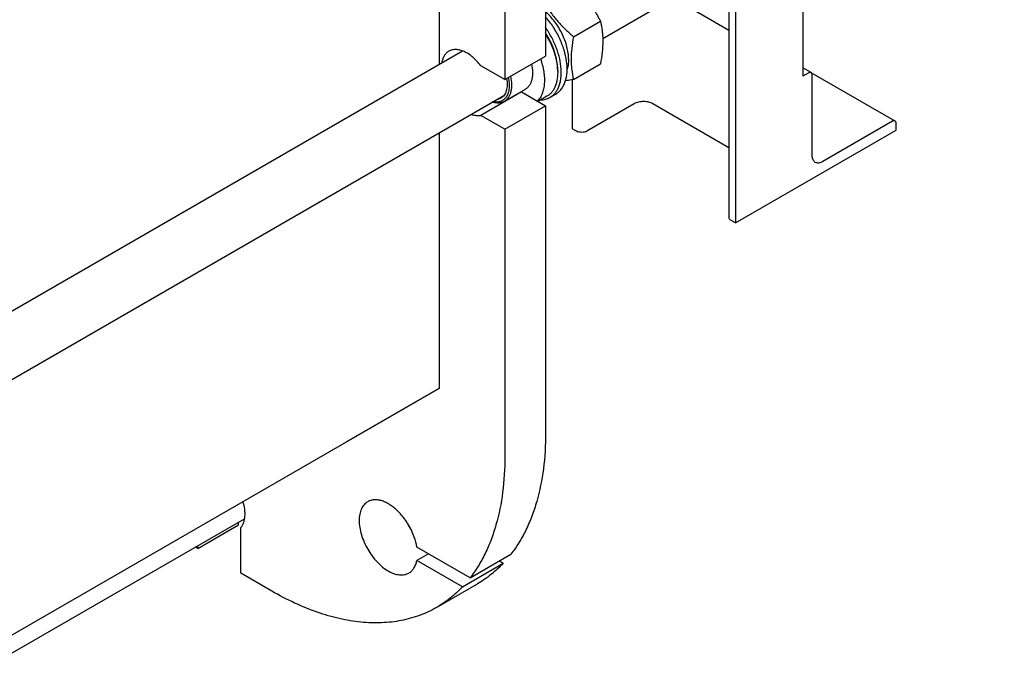
# Model space of a CAD drawing. Units: millimetres. Extents: x 0 to 6269, y -4 to 4433.
# Drawn here: x 5030 to 5628, y 2268 to 2657 of the extents above; entities that cross this region are included whole.
import ezdxf

# ---------------------------------------------------------------- set-up
doc = ezdxf.new("R2010")
doc.units = ezdxf.units.MM
doc.header["$LTSCALE"] = 344.776119
doc.layers.get('0').update_dxf_attribs({"linetype": 'CONTINUOUS'})

msp = doc.modelspace()

# ---------------------------------------------------------------- linework, layer by layer
at = {"color": 7, "linetype": 'Continuous'}
for p, q in [((5349.182, 2943.92), (5349.182, 2635.282)), ((5324.433, 2929.632), (5324.433, 2620.994)), ((5284.835, 2630.347), (5284.835, 2927.626)), ((5383.868, 2645.954), (5645.619, 2797.075)), ((5505.379, 2716.108), (5505.379, 2622.987)), ((5460.504, 2690.199), (5460.504, 2537.295)), ((5464.367, 2692.43), (5464.367, 2533.988)), ((5439.095, 2663.379), (5460.504, 2651.019)), ((5366.077, 2646.977), (5382.491, 2656.454)), ((5017.55, 2476.031), (5298.775, 2638.395)), ((5324.433, 2620.994), (5349.182, 2635.282)), ((5366.077, 2621.05), (5382.491, 2630.527)), ((5324.433, 2620.994), (5309.871, 2629.401)), ((5356.536, 2626.546), (5356.536, 2625.239)), ((5510.415, 2625.177), (5505.379, 2628.084)), ((5508.915, 2625.028), (5505.379, 2622.987)), ((5561.326, 2595.782), (5510.442, 2625.159)), ((5511.036, 2574.813), (5511.036, 2623.803)), ((5365.372, 2620.915), (5365.372, 2591.142)), ((5334.62, 2613.479), (5309.871, 2599.19)), ((5336.826, 2615.042), (5324.098, 2607.693)), ((5334.62, 2613.479), (5349.182, 2605.072)), ((5355.429, 2612.214), (5351.893, 2610.173)), ((4990.123, 2418.626), (5323.898, 2611.331)), ((5350.012, 2610.819), (5344.619, 2607.706)), ((5402.99, 2606.247), (5374.281, 2589.672)), ((5460.504, 2579.574), (5414.304, 2606.247)), ((5324.433, 2590.783), (5349.182, 2605.072)), ((5349.182, 2605.072), (5349.182, 2406.253)), ((5324.433, 2590.783), (5309.871, 2599.19)), ((5559.826, 2595.633), (5517.4, 2571.139)), ((5561.948, 2590.326), (5561.948, 2594.409)), ((5284.835, 2433.606), (5284.835, 2588.778)), ((5324.433, 2590.783), (5324.433, 2391.965)), ((5367.918, 2589.672), (5365.372, 2591.142)), ((5464.367, 2533.988), (5561.948, 2590.326)), ((5464.367, 2533.988), (5461.822, 2535.458)), ((5017.55, 2279.29), (5284.835, 2433.606)), ((5284.835, 2433.606), (5228.266, 2400.945)), ((5017.55, 2268.3), (5166.516, 2354.305)), ((5138.11, 2336.236), (5162.859, 2350.524)), ((5162.859, 2350.524), (5162.859, 2352.194)), ((5164.273, 2321.131), (5164.273, 2348.969)), ((5138.11, 2336.236), (5136.664, 2337.07)), ((5138.11, 2336.236), (5138.11, 2337.905)), ((5303.376, 2318.389), (5271.043, 2337.056)), ((5278.114, 2332.974), (5271.043, 2328.891)), ((5303.376, 2318.389), (5328.125, 2332.678)), ((5298.716, 2312.914), (5271.043, 2328.891)), ((5298.716, 2312.914), (5323.465, 2327.203)), ((5323.465, 2327.203), (5321.053, 2328.595)), ((5183.011, 2310.312), (5164.273, 2321.131)), ((5283.011, 2300.408), (5307.76, 2314.696))]:
    msp.add_line(p, q, dxfattribs=at)
for centre, radius, start, end in [((5333.213, 2621.993), 8.629, 275.114683, 279.381641), ((5303.314, 2371.605), 43.121, 205.314117, 214.694534)]:
    msp.add_arc(centre, radius, start, end, dxfattribs=at)
for points, knots in [([(5363.046, 2680.644), (5365.063, 2678.914), (5368.97, 2675.341), (5374.26, 2669.488), (5378.777, 2663.163), (5381.317, 2658.704), (5382.491, 2656.454)], [0, 0, 0, 0, 0.2552065, 0.5078583, 0.756273, 1, 1, 1, 1]), ([(5349.182, 2666.594), (5350.271, 2664.769), (5352.611, 2661.175), (5356.632, 2656.098), (5361.152, 2651.355), (5364.406, 2648.41), (5366.077, 2646.977)], [0, 0, 0, 0, 0.2450912, 0.4940677, 0.7461217, 1, 1, 1, 1]), ([(5363.147, 2633.343), (5363.147, 2634.568), (5362.96, 2637.106), (5362.199, 2640.953), (5360.968, 2644.882), (5359.299, 2648.788), (5357.238, 2652.569), (5354.838, 2656.122), (5352.166, 2659.353), (5350.198, 2661.285), (5349.182, 2662.171)], [0, 0, 0, 0, 0.1117676, 0.2312932, 0.3569295, 0.486639, 0.6181465, 0.7490772, 0.8770877, 1, 1, 1, 1]), ([(5355.429, 2612.214), (5356.084, 2612.593), (5357.337, 2613.501), (5358.932, 2615.246), (5360.236, 2617.351), (5361.608, 2620.7), (5362.255, 2624.545), (5362.289, 2628.649), (5361.879, 2633.217), (5360.527, 2639.163), (5357.772, 2646.224), (5353.998, 2652.99), (5350.875, 2657.144), (5349.182, 2659.078)], [0, 0, 0, 0, 0.0433867, 0.0879595, 0.1347521, 0.184546, 0.294637, 0.3553803, 0.4196534, 0.5571652, 0.7032436, 0.8527127, 1, 1, 1, 1]), ([(5382.491, 2656.454), (5382.932, 2654.526), (5383.465, 2651.553), (5383.833, 2647.482), (5383.96, 2643.121), (5383.609, 2637.428), (5382.913, 2632.857), (5382.491, 2630.527)], [0, 0, 0, 0, 0.2271498, 0.3461589, 0.4693447, 0.7280012, 1, 1, 1, 1]), ([(5351.893, 2610.173), (5352.487, 2610.516), (5353.626, 2611.325), (5355.106, 2612.855), (5356.351, 2614.686), (5357.347, 2616.792), (5358.084, 2619.148), (5358.734, 2622.688), (5358.817, 2627.593), (5357.858, 2633.794), (5355.892, 2640.215), (5353.007, 2646.567), (5350.541, 2650.594), (5349.182, 2652.528)], [0, 0, 0, 0, 0.0441432, 0.0892844, 0.1363142, 0.185941, 0.2386587, 0.2947492, 0.4171129, 0.5521637, 0.6970609, 0.8478527, 1, 1, 1, 1]), ([(5356.536, 2626.546), (5356.536, 2628.383), (5356.165, 2632.217), (5354.707, 2637.979), (5352.387, 2643.775), (5350.331, 2647.492), (5349.183, 2649.296)], [0, 0, 0, 0, 0.2278682, 0.474899, 0.7348115, 1, 1, 1, 1]), ([(5349.183, 2648.58), (5350.334, 2646.716), (5352.392, 2642.889), (5354.712, 2636.941), (5356.168, 2631.041), (5356.536, 2627.12), (5356.536, 2625.239)], [0, 0, 0, 0, 0.2655041, 0.5252288, 0.772023, 1, 1, 1, 1]), ([(5366.077, 2646.977), (5365.655, 2644.647), (5364.959, 2640.076), (5364.608, 2634.383), (5364.736, 2630.022), (5365.103, 2625.951), (5365.636, 2622.978), (5366.077, 2621.05)], [0, 0, 0, 0, 0.2719988, 0.5306553, 0.6538411, 0.7728502, 1, 1, 1, 1]), ([(5290.452, 2638.209), (5289.888, 2637.883), (5288.82, 2637.057), (5287.552, 2635.404), (5286.625, 2633.379), (5286.259, 2631.883), (5286.128, 2631.095)], [0, 0, 0, 0, 0.2275262, 0.4651662, 0.7209871, 1, 1, 1, 1]), ([(5309.871, 2629.401), (5309.143, 2630.363), (5307.623, 2632.176), (5305.133, 2634.572), (5302.538, 2636.534), (5299.908, 2638.008), (5297.311, 2638.951), (5294.813, 2639.331), (5292.483, 2639.12), (5291.078, 2638.57), (5290.452, 2638.209)], [0, 0, 0, 0, 0.1570707, 0.3074946, 0.4488932, 0.5795457, 0.6986686, 0.8067543, 0.9059148, 1, 1, 1, 1]), ([(5340.552, 2630.299), (5340.935, 2628.656), (5341.29, 2626.201), (5341.195, 2623.024), (5340.852, 2620.9), (5340.237, 2618.999), (5339.358, 2617.357), (5338.226, 2616.008), (5337.309, 2615.32), (5336.826, 2615.042)], [0, 0, 0, 0, 0.3024588, 0.4403318, 0.5683678, 0.6867954, 0.7966963, 0.9001135, 1, 1, 1, 1]), ([(5346.103, 2633.504), (5346.98, 2630.982), (5347.974, 2627.17), (5348.504, 2622.117), (5348.479, 2618.623), (5348.042, 2615.398), (5347.197, 2612.498), (5345.953, 2609.978), (5344.839, 2608.55), (5344.229, 2607.931)], [0, 0, 0, 0, 0.2982937, 0.436916, 0.5669107, 0.6877296, 0.7994559, 0.9029565, 1, 1, 1, 1]), ([(5363.147, 2633.343), (5363.147, 2632.801), (5363.081, 2630.77), (5362.732, 2628.738), (5362.265, 2627.323)], [0, 0, 0, 0, 0.2666315, 1, 1, 1, 1]), ([(5356.536, 2625.239), (5356.536, 2623.643), (5356.295, 2620.609), (5355.241, 2617.039), (5353.962, 2614.634), (5352.833, 2613.101), (5351.521, 2611.81), (5350.528, 2611.117), (5350.012, 2610.819)], [0, 0, 0, 0, 0.2894012, 0.5482946, 0.6677448, 0.7817704, 0.8919041, 1, 1, 1, 1]), ([(5510.415, 2625.177), (5510.316, 2625.234), (5510.088, 2625.316), (5509.711, 2625.326), (5509.308, 2625.229), (5509.046, 2625.104), (5508.915, 2625.028)], [0, 0, 0, 0, 0.2177731, 0.4509526, 0.7102017, 1, 1, 1, 1]), ([(5511.036, 2623.803), (5511.036, 2623.955), (5511.013, 2624.244), (5510.896, 2624.641), (5510.699, 2624.964), (5510.514, 2625.119), (5510.415, 2625.177)], [0, 0, 0, 0, 0.2897998, 0.5490494, 0.7822283, 1, 1, 1, 1]), ([(5326.548, 2622.215), (5326.788, 2621.095), (5327.112, 2618.916), (5327.101, 2615.763), (5326.57, 2612.952), (5325.671, 2610.928), (5324.702, 2609.617), (5323.878, 2608.804), (5322.949, 2608.149), (5321.571, 2607.487), (5319.584, 2607.093), (5317.955, 2607.249), (5317.129, 2607.421)], [0, 0, 0, 0, 0.1606061, 0.3077884, 0.4403535, 0.5591913, 0.6146193, 0.668198, 0.7207885, 0.7733368, 0.8817014, 1, 1, 1, 1]), ([(5325.53, 2621.627), (5325.757, 2620.325), (5325.982, 2617.835), (5325.59, 2614.818), (5324.827, 2612.774), (5324.08, 2611.494), (5323.147, 2610.437), (5322.405, 2609.891), (5322.016, 2609.667)], [0, 0, 0, 0, 0.2998975, 0.5635706, 0.6821387, 0.7929811, 0.8980459, 1, 1, 1, 1]), ([(5327.824, 2622.951), (5328.207, 2621.307), (5328.562, 2618.853), (5328.468, 2615.676), (5328.124, 2613.552), (5327.509, 2611.651), (5326.63, 2610.009), (5325.499, 2608.659), (5324.581, 2607.972), (5324.098, 2607.693)], [0, 0, 0, 0, 0.3024588, 0.4403318, 0.5683678, 0.6867954, 0.7966963, 0.9001135, 1, 1, 1, 1]), ([(5366.077, 2621.05), (5365.669, 2620.971), (5364.077, 2620.669), (5362.481, 2620.387), (5361.291, 2620.194)], [0, 0, 0, 0, 0.2560388, 1, 1, 1, 1]), ([(5324.098, 2607.693), (5323.6, 2607.406), (5322.508, 2606.943), (5320.709, 2606.647), (5318.779, 2606.739), (5317.482, 2607.042), (5316.826, 2607.247)], [0, 0, 0, 0, 0.2304562, 0.4695613, 0.724467, 1, 1, 1, 1]), ([(5322.016, 2609.667), (5321.656, 2609.459), (5320.882, 2609.111), (5320.055, 2608.924), (5319.633, 2608.867)], [0, 0, 0, 0, 0.4935206, 1, 1, 1, 1]), ([(5346.226, 2608.633), (5347.233, 2608.661), (5349.209, 2608.93), (5351.057, 2609.69), (5351.893, 2610.173)], [0, 0, 0, 0, 0.5106353, 1, 1, 1, 1]), ([(5414.304, 2606.247), (5413.501, 2606.711), (5411.633, 2607.387), (5408.647, 2607.712), (5405.661, 2607.387), (5403.793, 2606.711), (5402.99, 2606.247)], [0, 0, 0, 0, 0.2372186, 0.5000005, 0.7627822, 1, 1, 1, 1]), ([(5304.128, 2599.916), (5305.089, 2599.555), (5306.985, 2599.043), (5308.964, 2599.04), (5309.871, 2599.19)], [0, 0, 0, 0, 0.5273529, 1, 1, 1, 1]), ([(5561.326, 2595.782), (5561.227, 2595.839), (5561, 2595.922), (5560.622, 2595.931), (5560.22, 2595.834), (5559.958, 2595.709), (5559.826, 2595.633)], [0, 0, 0, 0, 0.2177731, 0.4509526, 0.7102017, 1, 1, 1, 1]), ([(5561.948, 2594.409), (5561.948, 2594.561), (5561.925, 2594.85), (5561.807, 2595.247), (5561.61, 2595.569), (5561.425, 2595.725), (5561.326, 2595.782)], [0, 0, 0, 0, 0.2897998, 0.5490494, 0.7822283, 1, 1, 1, 1]), ([(5374.281, 2589.672), (5373.83, 2589.412), (5372.779, 2589.031), (5371.099, 2588.849), (5369.42, 2589.031), (5368.369, 2589.412), (5367.918, 2589.672)], [0, 0, 0, 0, 0.2372178, 0.4999995, 0.7627814, 1, 1, 1, 1]), ([(5512.9, 2570.693), (5512.603, 2570.864), (5512.048, 2571.331), (5511.457, 2572.298), (5511.105, 2573.49), (5511.036, 2574.357), (5511.036, 2574.813)], [0, 0, 0, 0, 0.2177717, 0.4509506, 0.7102002, 1, 1, 1, 1]), ([(5517.4, 2571.139), (5517.005, 2570.911), (5516.22, 2570.537), (5515.012, 2570.245), (5513.879, 2570.274), (5513.197, 2570.522), (5512.9, 2570.693)], [0, 0, 0, 0, 0.2897983, 0.5490474, 0.7822269, 1, 1, 1, 1]), ([(5461.822, 2535.458), (5461.624, 2535.572), (5461.266, 2535.819), (5460.838, 2536.269), (5460.567, 2536.766), (5460.504, 2537.124), (5460.504, 2537.295)], [0, 0, 0, 0, 0.2898008, 0.5490506, 0.7822291, 1, 1, 1, 1]), ([(5349.182, 2406.253), (5349.182, 2399.001), (5348.381, 2385.014), (5345.049, 2368.136), (5340.998, 2355.846), (5337.38, 2347.434), (5333.139, 2339.689), (5329.859, 2334.924), (5328.125, 2332.678)], [0, 0, 0, 0, 0.2794615, 0.5382751, 0.6602565, 0.7775703, 0.8906342, 1, 1, 1, 1]), ([(5324.433, 2391.965), (5324.433, 2384.713), (5323.632, 2370.725), (5320.301, 2353.847), (5316.249, 2341.557), (5312.631, 2333.145), (5308.39, 2325.401), (5305.111, 2320.635), (5303.376, 2318.389)], [0, 0, 0, 0, 0.2794615, 0.5382751, 0.6602565, 0.7775703, 0.8906342, 1, 1, 1, 1]), ([(5164.273, 2348.969), (5164.619, 2349.389), (5165.247, 2350.329), (5165.957, 2351.927), (5166.452, 2353.728), (5166.828, 2356.447), (5166.692, 2360.201), (5166.038, 2363.211), (5165.583, 2364.754)], [0, 0, 0, 0, 0.0994976, 0.205241, 0.3184392, 0.439693, 0.7058679, 1, 1, 1, 1]), ([(5241.222, 2364.624), (5240.812, 2364.388), (5240.024, 2363.838), (5238.611, 2362.447), (5237.211, 2360.165), (5236.237, 2356.855), (5235.933, 2353.048), (5236.3, 2348.875), (5237.321, 2344.487), (5238.955, 2340.044), (5241.143, 2335.711), (5243.802, 2331.65), (5246.832, 2328.013), (5250.122, 2324.935), (5253.552, 2322.53), (5257.001, 2320.889), (5260.354, 2320.079), (5263.031, 2320.15), (5264.942, 2320.679), (5265.812, 2321.086), (5266.222, 2321.323)], [0, 0, 0, 0, 0.0225457, 0.0455164, 0.0940838, 0.1480812, 0.2084414, 0.2750068, 0.3468302, 0.4224312, 0.5, 0.5775688, 0.6531698, 0.7249932, 0.7915586, 0.8519188, 0.9059162, 0.9544836, 0.9774543, 1, 1, 1, 1]), ([(5271.043, 2337.056), (5270.712, 2339.122), (5269.602, 2343.311), (5266.917, 2349.299), (5263.325, 2354.854), (5259.709, 2358.884), (5256.566, 2361.541), (5254.202, 2363.163), (5251.828, 2364.424), (5249.483, 2365.302), (5247.206, 2365.778), (5245.036, 2365.839), (5243.015, 2365.477), (5241.786, 2364.949), (5241.222, 2364.624)], [0, 0, 0, 0, 0.1378179, 0.2836349, 0.4306435, 0.5718586, 0.6383995, 0.7013538, 0.7603058, 0.8150701, 0.8657549, 0.9128278, 0.9571594, 1, 1, 1, 1]), ([(5266.222, 2321.323), (5266.833, 2321.676), (5267.992, 2322.56), (5269.39, 2324.317), (5270.44, 2326.464), (5270.878, 2328.054), (5271.043, 2328.891)], [0, 0, 0, 0, 0.2291273, 0.4675615, 0.7228762, 1, 1, 1, 1]), ([(5323.465, 2327.203), (5321.152, 2324.738), (5316.21, 2320.16), (5310.644, 2316.361), (5307.76, 2314.696)], [0, 0, 0, 0, 0.5036419, 1, 1, 1, 1]), ([(5298.716, 2312.914), (5296.404, 2310.45), (5291.462, 2305.871), (5285.895, 2302.073), (5283.011, 2300.408)], [0, 0, 0, 0, 0.5036419, 1, 1, 1, 1]), ([(5283.011, 2300.408), (5279.732, 2298.514), (5272.77, 2295.254), (5261.505, 2292.139), (5249.496, 2290.8), (5236.872, 2291.239), (5223.753, 2293.44), (5210.263, 2297.372), (5196.527, 2302.994), (5187.523, 2307.708), (5183.011, 2310.312)], [0, 0, 0, 0, 0.1080133, 0.2180629, 0.3320011, 0.4513594, 0.5772792, 0.7105017, 0.8513954, 1, 1, 1, 1])]:
    msp.add_open_spline(points, degree=3, knots=knots, dxfattribs=at)

doc.saveas('drawing.dxf')
